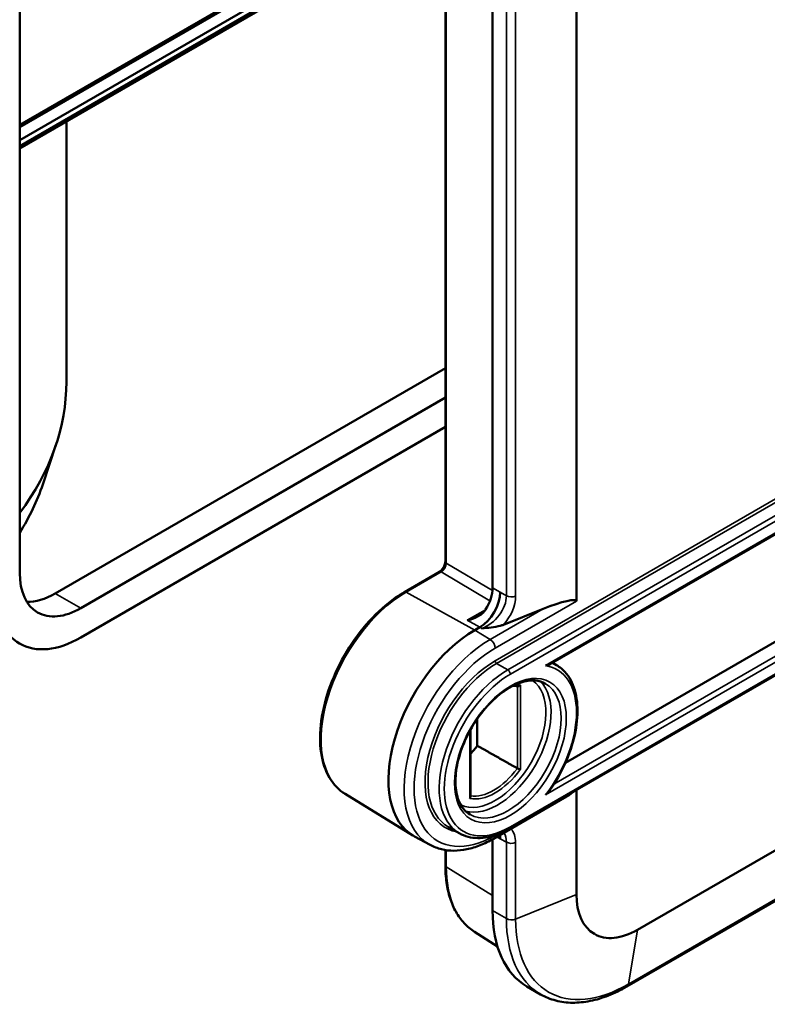
# Model space of a CAD drawing. Units: millimetres. Extents: x -510 to 2100, y -1090 to 1485.
# Drawn here: x 1671 to 1775, y 628 to 765 of the extents above; entities that cross this region are included whole.
import ezdxf

# ---------------------------------------------------------------- set-up
doc = ezdxf.new("R2010")
doc.units = ezdxf.units.MM
doc.header["$LTSCALE"] = 5
doc.layers.add('Sichtbar (ISO)', color=7, linetype='Continuous', lineweight=50)
doc.layers.add('Sichtbar schmal (ISO)', color=7, linetype='Continuous', lineweight=35)

msp = doc.modelspace()

# ---------------------------------------------------------------- linework, layer by layer
at = {"layer": 'Sichtbar (ISO)'}
for p, q in [((1670.532, 688.238), (1670.532, 874.399)), ((1747.96, 684.308), (1747.96, 788.702)), ((1736.293, 781.849), (1736.293, 686.172)), ((1729.725, 689.81), (1729.725, 780.354)), ((1706.948, 771.561), (1670.532, 750.537)), ((1670.532, 750.21), (1706.948, 771.235)), ((1670.532, 748.414), (1707.726, 769.888)), ((1670.532, 747.597), (1707.726, 769.071)), ((1670.532, 747.271), (1706.948, 768.295)), ((1677.022, 751.018), (1677.022, 714.815)), ((1738.664, 652.695), (1868.772, 727.813)), ((1744.364, 675.582), (1835.244, 728.052)), ((1746.415, 661.83), (1860.679, 727.8)), ((1675.481, 685.38), (1729.725, 716.698)), ((1729.725, 712.615), (1679.017, 683.339)), ((1679.017, 679.256), (1729.725, 708.533)), ((1673.729, 700.542), (1675.571, 706.053)), ((1846.955, 690.891), (1756.445, 638.636)), ((1724.022, 685.582), (1728.915, 688.407)), ((1737.811, 681.042), (1743.341, 683.257)), ((1754.98, 630.739), (1845.49, 682.995)), ((1733.818, 680.277), (1734.525, 680.685)), ((1744.636, 675.739), (1745.164, 675.434)), ((1734.171, 664.221), (1734.171, 667.968)), ((1733.226, 666.455), (1733.226, 657.105)), ((1715.783, 657.508), (1725.193, 651.748)), ((1746.578, 657.147), (1736.439, 651.293)), ((1747.96, 643.535), (1747.96, 658.063)), ((1730.108, 652.95), (1731.664, 652.052)), ((1727.612, 650.425), (1725.445, 651.603)), ((1736.293, 651.21), (1736.293, 641.289)), ((1729.725, 647.584), (1729.725, 649.714)), ((1733.773, 638.343), (1736.972, 636.31)), ((1741.056, 630.76), (1742.98, 629.649))]:
    msp.add_line(p, q, dxfattribs=at)
for centre, major_axis, ratio, start_param, end_param in [((1596.922, 714.815), (80.1, 0), 0.5773503, 5.8778595, 6.2831853), ((1596.922, 709.099), (78.224, 0), 0.5773503, 5.9379886, 6.0925643), ((1679.017, 693.137), (-6, -10.392), 0.5773503, 5.4977871, 7.0685835), ((1679.017, 693.137), (-8.5, -14.722), 0.5773503, 5.4977871, 7.0685835), ((1733.464, 684.539), (-2, -3.465), 0.5773502, 1.4999617, 2.3559751), ((1675.481, 695.178), (-6, -10.392), 0.5773503, 0.299066, 0.7853982), ((1734.525, 683.952), (2, 3.465), 0.5773502, 3.9267715, 5.4975678), ((1743.243, 682.401), (4.708, 1.954), 0.1482233, 6.2217634, 7.7716158), ((1733.818, 666.397), (-8.5, -14.722), 0.5773503, 3.9269908, 6.2979976), ((1730.989, 668.03), (4.125, 7.145), 0.5773503, 4.3204468, 4.5039222), ((1743.243, 656.376), (4.708, 1.954), 0.1482233, 5.4363652, 5.8916319), ((1734.525, 649.658), (2, 3.465), 0.5773502, 5.4975678, 5.6606857), ((1756.445, 648.434), (-6, -10.392), 0.5773503, 5.4977871, 7.0685835), ((1752.556, 650.679), (-11.5, -19.919), 0.5773503, 5.4977871, 6.2831853)]:
    msp.add_ellipse(centre, major_axis=major_axis, ratio=ratio, start_param=start_param, end_param=end_param, dxfattribs=at)
for points, knots in [([(1729.725, 689.81), (1729.725, 689.745), (1729.718, 689.67), (1729.686, 689.502), (1729.659, 689.409), (1729.587, 689.218), (1729.541, 689.119), (1729.431, 688.927), (1729.368, 688.835), (1729.235, 688.671), (1729.165, 688.599), (1729.033, 688.484), (1728.971, 688.44), (1728.915, 688.407)], [-0.5399394, -0.5399394, -0.5399394, -0.5399394, -0.2935483, -0.2935483, -0.0332772, -0.0332772, 0.2373886, 0.2373886, 0.5119902, 0.5119902, 0.7831278, 0.7831278, 1.030126, 1.030126, 1.030126, 1.030126]), ([(1715.783, 657.508), (1714.904, 658.046), (1714.167, 658.818), (1713.027, 660.761), (1712.638, 661.945), (1712.248, 664.621), (1712.26, 666.122), (1712.691, 669.268), (1713.111, 670.913), (1714.312, 674.176), (1715.093, 675.793), (1716.934, 678.844), (1717.994, 680.276), (1720.294, 682.814), (1721.532, 683.919), (1723.205, 685.086), (1723.613, 685.346), (1724.022, 685.582)], [2.3710068, 2.3710068, 2.3710068, 2.3710068, 2.673253, 2.673253, 2.9876024, 2.9876024, 3.3117701, 3.3117701, 3.6366872, 3.6366872, 3.9607568, 3.9607568, 4.2845248, 4.2845248, 4.6087456, 4.6087456, 4.712389, 4.712389, 4.712389, 4.712389]), ([(1732.772, 681.655), (1733.245, 681.75), (1733.754, 681.916), (1734.658, 682.41), (1735.058, 682.73), (1735.318, 683.142)], [0, 0, 0, 0, 0.14963864, 0.14963864, 0.29609586, 0.29609586, 0.29609586, 0.29609586]), ([(1737.811, 681.042), (1737.667, 680.984), (1737.514, 680.934), (1736.593, 680.68), (1735.663, 680.602), (1734.787, 680.532), (1734.784, 680.532), (1734.78, 680.532)], [0, 0, 0, 0, 0.05260131, 0.05260131, 0.30704618, 0.30704618, 0.30810022, 0.30810022, 0.30810022, 0.30810022]), ([(1743.667, 675.349), (1743.669, 675.349), (1743.672, 675.35), (1743.977, 675.425), (1744.208, 675.498), (1744.349, 675.574), (1744.356, 675.578), (1744.364, 675.582)], [-0.00113147, -0.00113147, -0.00113147, -0.00113147, 0, 0, 0.1338855, 0.1338855, 0.1404611, 0.1404611, 0.1404611, 0.1404611]), ([(1744.268, 658.047), (1745.088, 659.216), (1745.808, 660.482), (1746.978, 663.082), (1747.427, 664.415), (1748.008, 667.02), (1748.139, 668.292), (1748.059, 670.651), (1747.848, 671.737), (1747.091, 673.591), (1746.55, 674.366), (1745.645, 675.127), (1745.411, 675.292), (1745.164, 675.434)], [5.3462485, 5.3462485, 5.3462485, 5.3462485, 5.6710384, 5.6710384, 5.9958603, 5.9958603, 6.3215789, 6.3215789, 6.6477273, 6.6477273, 6.9664676, 6.9664676, 7.0685835, 7.0685835, 7.0685835, 7.0685835]), ([(1733.164, 654.65), (1732.603, 654.974), (1732.137, 655.471), (1731.474, 656.753), (1731.262, 657.509), (1731.096, 659.201), (1731.134, 660.127), (1731.453, 662.075), (1731.734, 663.097), (1732.516, 665.132), (1733.018, 666.145), (1734.19, 668.055), (1734.861, 668.951), (1736.301, 670.533), (1737.068, 671.218), (1738.614, 672.309), (1739.392, 672.716), (1740.876, 673.222), (1741.579, 673.321), (1742.749, 673.231), (1743.236, 673.083), (1743.664, 672.836)], [2.3561945, 2.3561945, 2.3561945, 2.3561945, 2.7106798, 2.7106798, 3.0350193, 3.0350193, 3.3473025, 3.3473025, 3.6598887, 3.6598887, 3.9738076, 3.9738076, 4.2881225, 4.2881225, 4.6017131, 4.6017131, 4.913883, 4.913883, 5.2274442, 5.2274442, 5.4977871, 5.4977871, 5.4977871, 5.4977871]), ([(1740.154, 672.636), (1740.154, 672.635), (1740.153, 672.634), (1740.122, 672.597), (1740.084, 672.565), (1740.004, 672.515), (1739.962, 672.498), (1739.883, 672.478), (1739.847, 672.476), (1739.806, 672.48), (1739.8, 672.481), (1739.795, 672.482)], [-0.000276545, -0.000276545, -0.000276545, -0.000276545, 0, 0, 0.014816199, 0.014816199, 0.028256183, 0.028256183, 0.039987496, 0.039987496, 0.042027058, 0.042027058, 0.042027058, 0.042027058]), ([(1739.735, 661.07), (1739.76, 661.055), (1739.789, 661.041), (1739.853, 661.014), (1739.888, 661.001), (1739.962, 660.977), (1740.001, 660.966), (1740.059, 660.954), (1740.08, 660.95), (1740.118, 660.945), (1740.136, 660.943), (1740.153, 660.943), (1740.154, 660.943), (1740.154, 660.943)], [0, 0, 0, 0, 0.010415532, 0.010415532, 0.021526216, 0.021526216, 0.034093098, 0.034093098, 0.041689912, 0.041689912, 0.04936283, 0.04936283, 0.049638275, 0.049638275, 0.049638275, 0.049638275]), ([(1733.138, 656.892), (1733.139, 656.892), (1733.139, 656.893), (1733.17, 656.93), (1733.194, 656.971), (1733.22, 657.044), (1733.226, 657.075), (1733.226, 657.105)], [-0.000276545, -0.000276545, -0.000276545, -0.000276545, 0, 0, 0.014816199, 0.014816199, 0.025893754, 0.025893754, 0.025893754, 0.025893754]), ([(1743.667, 657.386), (1743.669, 657.388), (1743.672, 657.39), (1743.926, 657.623), (1744.129, 657.849), (1744.268, 658.047)], [-0.41725244, -0.41725244, -0.41725244, -0.41725244, -0.41612097, -0.41612097, -0.30450285, -0.30450285, -0.30450285, -0.30450285]), ([(1731.664, 652.052), (1732.044, 651.832), (1732.453, 651.665), (1733.316, 651.44), (1733.768, 651.381), (1734.702, 651.371), (1735.183, 651.419), (1736.162, 651.617), (1736.659, 651.766), (1737.66, 652.161), (1738.163, 652.406), (1738.664, 652.695)], [3.92699082, 3.92699082, 3.92699082, 3.92699082, 4.08407045, 4.08407045, 4.24115008, 4.24115008, 4.39822972, 4.39822972, 4.55530935, 4.55530935, 4.71238898, 4.71238898, 4.71238898, 4.71238898]), ([(1736.439, 651.293), (1735.822, 650.937), (1735.2, 650.633), (1733.958, 650.139), (1733.338, 649.949), (1732.113, 649.692), (1731.507, 649.625), (1730.322, 649.622), (1729.744, 649.687), (1728.635, 649.954), (1728.105, 650.157), (1727.612, 650.425)], [1.57079633, 1.57079633, 1.57079633, 1.57079633, 1.7249135, 1.7249135, 1.87903067, 1.87903067, 2.03314783, 2.03314783, 2.187265, 2.187265, 2.34138217, 2.34138217, 2.34138217, 2.34138217]), ([(1733.773, 638.343), (1733.252, 638.675), (1732.774, 639.076), (1731.915, 640.004), (1731.534, 640.53), (1730.88, 641.691), (1730.605, 642.327), (1730.166, 643.689), (1730, 644.417), (1729.78, 645.948), (1729.725, 646.751), (1729.725, 647.584)], [2.38088971, 2.38088971, 2.38088971, 2.38088971, 2.5330303, 2.5330303, 2.68517089, 2.68517089, 2.83731148, 2.83731148, 2.98945207, 2.98945207, 3.14159265, 3.14159265, 3.14159265, 3.14159265]), ([(1742.98, 629.649), (1743.635, 629.272), (1744.341, 628.983), (1745.826, 628.595), (1746.605, 628.494), (1748.209, 628.477), (1749.034, 628.559), (1750.709, 628.898), (1751.559, 629.154), (1753.268, 629.828), (1754.127, 630.246), (1754.98, 630.739)], [3.92699082, 3.92699082, 3.92699082, 3.92699082, 4.08407045, 4.08407045, 4.24115008, 4.24115008, 4.39822972, 4.39822972, 4.55530935, 4.55530935, 4.71238898, 4.71238898, 4.71238898, 4.71238898])]:
    msp.add_open_spline(points, degree=3, knots=knots, dxfattribs=at)
for points, degree in [([(1739.795, 672.482), (1739.58, 672.524), (1739.354, 672.542), (1739.119, 672.538)], 3), ([(1734.171, 664.221), (1736.936, 662.655), (1739.735, 661.07)], 2)]:
    msp.add_open_spline(points, degree=degree, dxfattribs=at)
at = {"layer": 'Sichtbar schmal (ISO)'}
for p, q in [((1729.86, 689.614), (1729.86, 780.334)), ((1738.217, 781.452), (1738.217, 685.065)), ((1739.498, 685.001), (1739.498, 781.388)), ((1835.003, 732.818), (1736.646, 676.031)), ((1736.858, 675.664), (1834.909, 732.274)), ((1834.792, 730.41), (1738.414, 674.766)), ((1738.768, 674.153), (1834.852, 729.628)), ((1868.875, 728.042), (1738.768, 652.924)), ((1835.191, 728.19), (1743.667, 675.349)), ((1743.667, 657.386), (1863.976, 726.847)), ((1862.516, 726.82), (1744.816, 658.866)), ((1736.275, 685.802), (1729.86, 689.614)), ((1724.264, 685.562), (1729.157, 688.386)), ((1729.157, 688.386), (1735.93, 684.363)), ((1737.353, 685.585), (1736.293, 686.172)), ((1675.481, 685.38), (1679.017, 683.339)), ((1724.264, 685.562), (1733.818, 680.277)), ((1738.217, 685.065), (1737.353, 685.585)), ((1735.301, 683.115), (1732.772, 681.655)), ((1743.341, 683.257), (1735.954, 678.992)), ((1736.646, 677.776), (1747.96, 684.308)), ((1845.686, 683.317), (1755.177, 631.061)), ((1734.525, 680.685), (1732.772, 681.655)), ((1734.525, 680.685), (1734.78, 680.532)), ((1733.818, 680.277), (1735.954, 678.992)), ((1736.858, 675.664), (1738.414, 674.766)), ((1739.735, 672.493), (1739.735, 661.07)), ((1740.154, 660.943), (1740.154, 672.636)), ((1733.138, 666.297), (1733.138, 656.892)), ((1736.757, 651.815), (1736.646, 651.751)), ((1736.903, 651.561), (1737.353, 651.291)), ((1737.353, 651.291), (1738.217, 650.813)), ((1738.217, 650.813), (1738.217, 640.178)), ((1739.498, 640.114), (1739.498, 650.748)), ((1729.86, 647.387), (1729.86, 649.694)), ((1736.293, 643.404), (1729.86, 647.387)), ((1739.498, 640.114), (1747.96, 643.535)), ((1736.293, 641.289), (1738.217, 640.178)), ((1755.177, 631.061), (1756.445, 638.636))]:
    msp.add_line(p, q, dxfattribs=at)
for centre, major_axis, ratio, start_param, end_param in [((1729.164, 689.199), (0.496, 0.869), 0.5620724, 3.9248002, 5.4948656), ((1730.225, 689.81), (-0.5, 0), 0.5773503, 0, 0.7504916), ((1729.165, 687.974), (-0.25, 0.433), 0.5773503, 5.5187311, 6.2831853), ((1724.264, 671.912), (-8.358, -14.477), 0.5773503, 3.9269908, 6.268373), ((1724.272, 685.149), (-0.25, 0.433), 0.5773503, 5.5187311, 6.2831853), ((1734.765, 683.807), (-2.798, -2.93), 0.6900651, 0.9492986, 2.520095), ((1735.339, 683.335), (3.278, 3.827), 0.6689593, 4.6859793, 5.6201811), ((1738.924, 685.474), (-1, 0), 0.5773503, 0.7853982, 2.1816616), ((1735.954, 665.163), (-8.468, -14.668), 0.5773503, 3.9269908, 6.2979976), ((1736.646, 664.764), (-7.968, -13.802), 0.5773503, 3.9269908, 7.0685835), ((1735.939, 678.184), (-0.5, 0.866), 0.5773503, 3.9269908, 5.4768432), ((1736.646, 664.764), (-6.9, -11.951), 0.5773503, 3.9269908, 6.4920793), ((1736.858, 664.641), (-6.75, -11.691), 0.5773503, 3.9269908, 6.2831853), ((1736.858, 675.909), (0.15, -0.26), 0.5773503, 3.9269908, 5.4977871), ((1738.768, 663.539), (6.5, 11.258), 0.5773503, 4.4890606, 6.5065137), ((1738.414, 663.743), (6.75, 11.691), 0.5773503, 0, 0.0816722), ((1738.414, 663.743), (-6.75, -11.691), 0.5773503, 3.9269908, 6.2831853), ((1738.768, 663.539), (-6.5, -11.258), 0.5773503, 3.9269908, 7.0685835), ((1738.414, 674.357), (-0.25, 0.433), 0.5773503, 3.9269908, 5.4977871), ((1736.646, 664.764), (5, 8.66), 0.5773503, 3.1868192, 6.2379588), ((1737, 664.559), (-5.25, -9.093), 0.5773503, 0.1384602, 3.0031325), ((1738.414, 663.743), (5.25, 9.093), 0.5773503, 3.1415927, 6.2831853), ((1736.646, 664.764), (4.356, 7.544), 0.5773503, 0.1794673, 0.3054853), ((1736.646, 664.764), (-4.356, -7.544), 0.5773503, 0.1794673, 1.3913291), ((1736.439, 664.883), (-4.206, -7.285), 0.5773503, 0.2147905, 1.372773), ((1735.939, 652.159), (0.5, -0.866), 0.5773503, 0, 0.7853982), ((1734.765, 649.525), (-2.822, -2.938), 0.6766495, 2.5236085, 2.9807339), ((1738.414, 653.129), (0.25, -0.433), 0.5773503, 0, 0.7853982), ((1735.339, 649.052), (3.281, 3.847), 0.6641848, 5.6215351, 6.1904736), ((1738.924, 651.221), (-1, 0), 0.5773503, 0.7853982, 2.1816616), ((1730.225, 647.584), (-0.5, 0), 0.5773503, 0, 0.7504916), ((1744.059, 655.585), (-10.04, -17.39), 0.5773503, 5.4977871, 6.2584901), ((1738.924, 640.587), (-1, 0), 0.5773503, 0.7853982, 2.1816616), ((1754.48, 649.568), (-11.5, -19.919), 0.5773503, 5.4977871, 6.2831853), ((1755.177, 649.166), (-11.087, -19.203), 0.5773503, 5.4977871, 7.0685835), ((1754.48, 631.605), (0.5, -0.866), 0.5773503, 0, 0.6108652)]:
    msp.add_ellipse(centre, major_axis=major_axis, ratio=ratio, start_param=start_param, end_param=end_param, dxfattribs=at)
msp.add_ellipse((1738.768, 663.539), major_axis=(5.5, 9.526), ratio=0.5773503, dxfattribs=at)

doc.saveas('drawing.dxf')
